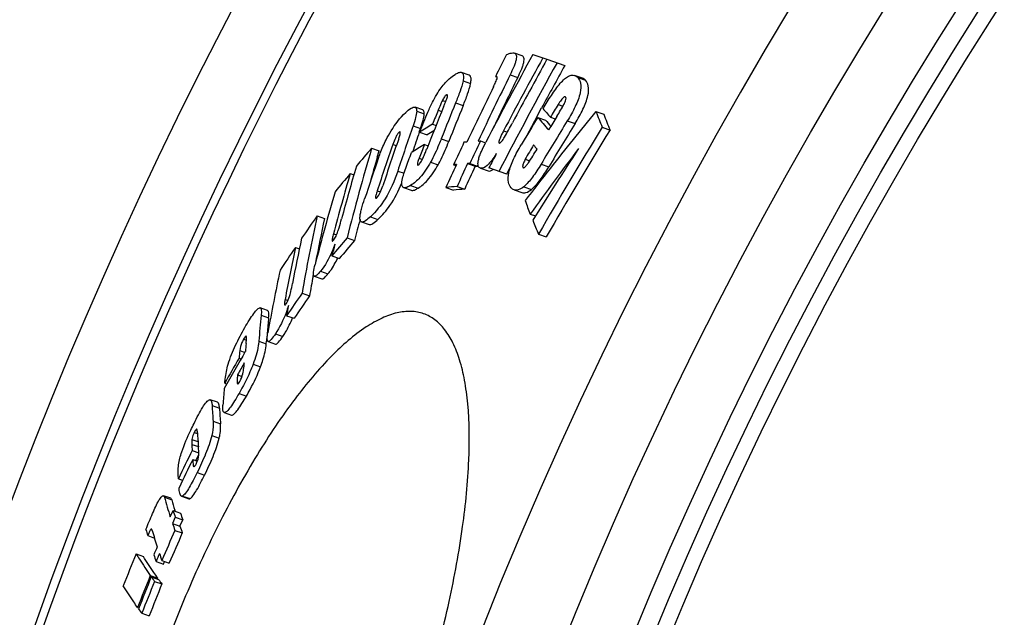
# Model space of a CAD drawing. Extents: x -1913 to 37449, y -8848 to 6615.
# Drawn here: x 21525 to 21653, y 2280 to 2357 of the extents above; entities that cross this region are included whole.
import ezdxf

# ---------------------------------------------------------------- set-up
doc = ezdxf.new("R2010")
doc.units = 0
doc.header["$LTSCALE"] = 5
doc.header["$MEASUREMENT"] = 0
doc.layers.get('0').update_dxf_attribs({"linetype": 'CONTINUOUS'})
doc.layers.add('BEZUGSACHSEN', color=7, linetype='CONTINUOUS')
doc.layers.add('RUNDUNGEN', color=7, linetype='CONTINUOUS')

msp = doc.modelspace()

# ---------------------------------------------------------------- linework, layer by layer
at = {"color": 7, "linetype": 'Continuous'}
for p, q in [((21590.475, 2352.736), (21589.481, 2353.086)), ((21591.883, 2352.925), (21593.694, 2352.288)), ((21593.694, 2352.287), (21596.01, 2351.473)), ((21583.583, 2350.228), (21582.597, 2350.574)), ((21587.019, 2350.051), (21587.033, 2350.079)), ((21587.019, 2350.051), (21587.218, 2349.981)), ((21598.3, 2349.844), (21597.293, 2350.198)), ((21577.546, 2345.722), (21576.567, 2346.066)), ((21592.377, 2344.807), (21593.002, 2345.971)), ((21592.5, 2344.741), (21593.502, 2344.389)), ((21594.142, 2344.77), (21594.785, 2344.544)), ((21600.06, 2345.509), (21601.073, 2345.153)), ((21577.106, 2342.812), (21577.281, 2343.315)), ((21577.144, 2342.799), (21577.309, 2343.201)), ((21578.831, 2343.856), (21579.294, 2343.693)), ((21600.88, 2343.458), (21601.896, 2343.101)), ((21577.144, 2342.799), (21578.126, 2342.454)), ((21570.914, 2340.75), (21571.888, 2340.408)), ((21577.78, 2341.216), (21578.245, 2341.052)), ((21584.752, 2341.655), (21585.059, 2341.679)), ((21585.059, 2341.679), (21585.718, 2341.448)), ((21571.646, 2339.575), (21571.888, 2340.408)), ((21581.55, 2338.581), (21581.863, 2338.471)), ((21583.691, 2338.759), (21583.384, 2338.735)), ((21583.384, 2338.735), (21584.376, 2338.386)), ((21583.691, 2338.759), (21584.684, 2338.41)), ((21584.376, 2338.386), (21584.684, 2338.41)), ((21584.684, 2338.41), (21584.746, 2338.543)), ((21585.047, 2338.146), (21586.041, 2337.797)), ((21588.463, 2337.373), (21586.158, 2338.185)), ((21588.463, 2337.373), (21588.966, 2338.345)), ((21568.134, 2337.457), (21568.604, 2337.292)), ((21575.072, 2335.612), (21576.053, 2335.267)), ((21580.561, 2335.643), (21581.55, 2335.295)), ((21582.014, 2335.763), (21583.006, 2335.415)), ((21589.417, 2335.322), (21590.419, 2334.97)), ((21563.819, 2331.94), (21564.787, 2331.6)), ((21591.534, 2332.171), (21592.208, 2331.935)), ((21569.597, 2331.161), (21570.572, 2330.818)), ((21567.721, 2329.089), (21568.696, 2328.746)), ((21592.591, 2329.568), (21593.601, 2329.214)), ((21561.01, 2327.855), (21561.525, 2327.673)), ((21565.742, 2326.742), (21566.715, 2326.4)), ((21563.3, 2324.13), (21563.347, 2324.388)), ((21563.463, 2324.1), (21564.433, 2323.759)), ((21561.868, 2321.892), (21562.837, 2321.551)), ((21557.388, 2319.648), (21556.425, 2319.987)), ((21559.867, 2318.98), (21560.836, 2318.64)), ((21557.218, 2315.329), (21557.244, 2315.652)), ((21557.452, 2315.635), (21558.418, 2315.295)), ((21553.677, 2313.47), (21553.946, 2313.376)), ((21553.483, 2311.304), (21554.072, 2311.097)), ((21551.825, 2310.197), (21552.09, 2310.104)), ((21550.893, 2307.732), (21549.933, 2308.069)), ((21551.746, 2306.415), (21552.709, 2306.077)), ((21547.583, 2301.472), (21548.448, 2301.168)), ((21548.069, 2300.165), (21548.443, 2300.93)), ((21548.408, 2301.756), (21548.396, 2301.923)), ((21548.439, 2301.352), (21548.408, 2301.756)), ((21547.664, 2300.308), (21548.264, 2300.097)), ((21545.802, 2297.801), (21546.351, 2297.608)), ((21544.812, 2295.255), (21543.855, 2295.592)), ((21546.207, 2295.54), (21547.168, 2295.202)), ((21544.749, 2292.853), (21545.107, 2293.665)), ((21545.107, 2293.665), (21546.067, 2293.328)), ((21545.375, 2293.571), (21545.326, 2293.732)), ((21545.396, 2292.794), (21545.038, 2291.982)), ((21545.038, 2291.982), (21545.998, 2291.644)), ((21545.396, 2292.794), (21546.357, 2292.456)), ((21545.998, 2291.644), (21546.357, 2292.456)), ((21542.207, 2291.219), (21542.196, 2291.204)), ((21545.346, 2291.092), (21546.308, 2290.754)), ((21541.817, 2290.405), (21542.686, 2290.099)), ((21540.294, 2288.051), (21541.25, 2287.715)), ((21542.891, 2287.045), (21543.851, 2286.708)), ((21543.646, 2287.19), (21544.607, 2286.852)), ((21543.851, 2286.708), (21544.004, 2287.064)), ((21542.147, 2285.234), (21543.107, 2284.897)), ((21542.271, 2285.06), (21543.231, 2284.722)), ((21542.698, 2284.465), (21543.659, 2284.128)), ((21543.061, 2284.782), (21543.107, 2284.897)), ((21540.492, 2281.083), (21540.657, 2281.025)), ((21541.044, 2280.314), (21542.005, 2279.976))]:
    msp.add_line(p, q, dxfattribs=at)
at = {"color": 9, "linetype": 'Continuous'}
for p, q in [((21582.791, 2349.485), (21583.777, 2349.138)), ((21588.909, 2350.269), (21589.904, 2349.92)), ((21597.698, 2349.91), (21598.705, 2349.556)), ((21580.118, 2346.953), (21580.543, 2346.804)), ((21580.641, 2347.663), (21580.78, 2347.615)), ((21576.766, 2345.537), (21577.746, 2345.193)), ((21579.56, 2345.663), (21580.021, 2345.501)), ((21581.821, 2346.609), (21582.807, 2346.263)), ((21595.144, 2346.404), (21595.768, 2346.185)), ((21596.341, 2344.291), (21597.349, 2343.937)), ((21576.301, 2343.66), (21577.281, 2343.315)), ((21588.048, 2342.983), (21588.557, 2342.804)), ((21574.441, 2342.764), (21574.634, 2342.697)), ((21579.967, 2341.97), (21580.952, 2341.623)), ((21573.673, 2341.236), (21574.126, 2341.077)), ((21577.076, 2339.424), (21577.495, 2339.277)), ((21590.881, 2339.296), (21591.464, 2339.091)), ((21578.568, 2338.914), (21579.553, 2338.568)), ((21590.578, 2338.236), (21590.625, 2338.22)), ((21592.931, 2338.669), (21593.937, 2338.316)), ((21574.299, 2337.762), (21575.122, 2337.473)), ((21575.985, 2335.901), (21576.967, 2335.556)), ((21590.671, 2335.734), (21591.675, 2335.382)), ((21571.631, 2335.196), (21572.056, 2335.047)), ((21570.755, 2331.825), (21571.732, 2331.481)), ((21565.948, 2329.611), (21566.353, 2329.468)), ((21564.258, 2324.742), (21565.23, 2324.4)), ((21559.661, 2321.095), (21560.047, 2320.959)), ((21556.561, 2319.036), (21557.525, 2318.697)), ((21558.4, 2316.615), (21559.367, 2316.275)), ((21554.273, 2315.926), (21554.635, 2315.799)), ((21556.253, 2315.669), (21557.218, 2315.329)), ((21553.773, 2314.449), (21554.43, 2314.218)), ((21555.511, 2312.687), (21556.476, 2312.348)), ((21553.437, 2310.281), (21553.628, 2310.214)), ((21553.678, 2308.88), (21554.642, 2308.541)), ((21550.177, 2307.304), (21551.138, 2306.967)), ((21550.315, 2305.259), (21551.276, 2304.921)), ((21547.867, 2303.808), (21548.283, 2303.662)), ((21550.137, 2303.415), (21551.099, 2303.077)), ((21547.536, 2302.267), (21548.393, 2301.966)), ((21547.552, 2302.916), (21548.346, 2302.637)), ((21547.726, 2299.517), (21547.929, 2299.445)), ((21548.247, 2298.62), (21549.208, 2298.282)), ((21543.98, 2295.404), (21544.937, 2295.067)), ((21546.354, 2295.555), (21547.314, 2295.217)), ((21542.207, 2291.219), (21542.367, 2291.163))]:
    msp.add_line(p, q, dxfattribs=at)
for radius in [510.829, 508.837, 441]:
    msp.add_circle((22080.196, 2083.277), radius, dxfattribs=at)
at = {"color": 7, "linetype": 'Continuous'}
for centre, radius, start, end in [((22080.196, 2083.277), 660.5, 6.956849, 173.043151), ((22080.196, 2083.277), 595, 101.926299, 172.272858), ((22080.196, 2083.277), 585.5, 142.967249, 172.146581), ((22080.201, 2083.237), 557.841, 151.08906, 152.4182), ((22079.313, 2108.989), 548.146, 153.58822, 153.90706), ((22080.196, 2083.239), 556.486, 151.06569, 152.17598), ((22080.193, 2083.24), 555.939, 151.05623, 152.02443), ((22080.21, 2083.231), 554.585, 151.03234, 152.68448), ((22080.188, 2083.242), 553.513, 151.01395, 151.66298), ((22080.025, 2107.952), 547.643, 153.73824, 154.73892), ((22080.042, 2107.939), 546.617, 153.72444, 154.49183), ((22079.828, 2107.507), 548.92, 153.93584, 154.76422), ((22042.412, 2158.372), 498.822, 157.89332, 158.57255), ((22042.172, 2157.887), 499.269, 157.90759, 158.1312), ((22043.049, 2159.578), 497.707, 157.92703, 158.50224), ((22043.17, 2159.517), 496.797, 157.92013, 158.4964), ((21700.301, 2437.677), 141.073, 220.59959, 221.19142), ((22059.411, 2060.629), 545.171, 148.38603, 148.58755), ((22059.51, 2061.236), 546.327, 148.73961, 149.17737), ((22080.184, 2083.244), 553.508, 151.79971, 152.06881), ((21700.211, 2437.04), 141.848, 220.59376, 221.4642), ((22059.154, 2059.793), 543.263, 148.42038, 149.11377), ((21700.048, 2435.813), 140.393, 220.63191, 221.06666), ((22059.323, 2060.367), 544.566, 148.50425, 148.72021), ((21960.824, 2049.262), 466.811, 140.6082, 141.76699), ((21738.993, 2399.856), 149.184, 201.364, 202.21242), ((21739.987, 2399.618), 149.209, 201.40909, 202.25795), ((21988.037, 2200.598), 435.881, 160.83967, 161.65833), ((21664.734, 2205.027), 163.257, 121.74813, 122.44669), ((21665.139, 2205.359), 162.377, 122.02791, 122.40297), ((22060.907, 2059.5), 540.607, 148.31446, 150.02885), ((22060.935, 2059.5), 539.58, 148.29161, 150.00939), ((22059.186, 2059.791), 542.247, 148.39808, 149.09282), ((21987.074, 2198.906), 436.737, 160.87932, 161.72823), ((21988.254, 2200.501), 435.081, 160.90771, 161.26562), ((21913.589, 2240.653), 356.994, 163.71668, 165.65723), ((21800.722, 2143.859), 302.618, 139.4112, 139.99309), ((21986.686, 2198.223), 437.073, 160.90073, 161.73654), ((21663.695, 2202.57), 163.107, 121.78557, 122.4844), ((22042.136, 2157.902), 499.23, 158.45735, 158.67826), ((22079.749, 2107.401), 549.224, 154.77084, 155.10725), ((21597.253, 2180.366), 161.773, 94.94919, 95.0845), ((22080.03, 2108.062), 547.333, 154.7336, 155.0712), ((21989.676, 2045.933), 490.357, 143.05054, 144.2863), ((22041.312, 2051.255), 529.601, 146.8715, 148.06774), ((21701.972, 2437.369), 146.155, 221.17056, 221.44409), ((21985.701, 2196.491), 437.902, 160.93528, 161.67696), ((21913.628, 2240.596), 356.018, 163.85811, 164.41109), ((22080.185, 2083.245), 555.929, 152.48971, 152.70427), ((21912.019, 2238.474), 357.35, 163.76081, 164.89818), ((22079.788, 2107.526), 548.876, 155.10085, 155.44239), ((21595.926, 2177.73), 161.493, 94.97193, 95.10736), ((22079.979, 2107.974), 547.591, 155.07637, 155.41872), ((22079.995, 2107.961), 546.565, 155.06512, 155.40812), ((21959.587, 2050.239), 465.235, 141.7673, 142.42692), ((21911.55, 2237.548), 357.654, 163.77881, 165.08372), ((21798.741, 2145.515), 300.036, 140.22815, 140.82158), ((21595.066, 2169.596), 166.679, 94.49097, 94.99225), ((21595.986, 2168.887), 167.034, 94.45708, 94.95796), ((21910.328, 2235.225), 358.357, 163.82403, 165.3878), ((21728.052, 2386.147), 146.801, 200.83747, 201.57236), ((21879.337, 2111.97), 384.628, 145.11701, 145.64354), ((21824.122, 2276.182), 266.207, 167.90982, 170.11301), ((21824.088, 2276.092), 265.176, 167.9174, 169.17458), ((21914.44, 2240.376), 356.859, 165.20985, 165.6625), ((21733.652, 2388.38), 152.83, 201.90284, 202.63235), ((21821.991, 2273.514), 266.037, 167.95497, 169.2476), ((21797.48, 2133.334), 301.843, 139.56897, 140.15174), ((21878.11, 2112.806), 383.143, 145.85594, 146.39142), ((21821.488, 2272.365), 266.323, 167.97398, 169.45694), ((21912.805, 2238.263), 358.163, 165.44541, 165.69799), ((21798.063, 2133.111), 301.468, 139.53795, 140.12157), ((21820.124, 2269.485), 266.922, 168.02186, 169.79898), ((21825.702, 2275.786), 266.819, 169.56109, 170.12383), ((21876.972, 2103.242), 383.534, 145.2433, 145.77101), ((21877.378, 2103.099), 382.958, 145.21963, 145.7482), ((21823.766, 2273.181), 267.843, 169.86816, 170.15454), ((21734.086, 2301.097), 178.429, 174.22974, 175.31567), ((21734.407, 2300.878), 177.778, 174.24725, 174.87295), ((21735.266, 2300.8), 178.64, 174.87275, 175.23095), ((21731.961, 2297.94), 178.218, 174.38194, 174.72085), ((21951.615, 2085.595), 458.285, 150.0576, 150.75039), ((21730.846, 2296.484), 177.981, 174.20667, 174.52329), ((21951.66, 2086.207), 458.3, 150.27202, 150.74225), ((21951.502, 2084.257), 458.225, 150.07516, 150.29773), ((21730.508, 2293.209), 179.489, 174.78607, 175.47302), ((21655.057, 2313.326), 105.052, 183.28605, 184.40383), ((21655.919, 2313.036), 104.957, 183.31533, 184.43438), ((21652.944, 2309.608), 104.83, 183.19122, 184.20395), ((21651.687, 2308.103), 104.315, 183.20702, 183.64456), ((22013.412, 2073.221), 518.743, 153.89572, 154.3464), ((22013.176, 2072.34), 518.335, 153.90842, 154.35944), ((21653.86, 2308.253), 106.493, 184.27887, 184.70583), ((21604.759, 2312.339), 63.095, 195.56986, 197.98906), ((21604.913, 2311.818), 62.271, 195.60521, 196.88453), ((21609.098, 2314.407), 67.269, 197.95924, 198.74117), ((21610.048, 2314.116), 67.273, 197.99969, 198.782), ((21610.668, 2314.257), 69.308, 198.74728, 199.52604), ((21597.75, 2307.15), 58.386, 195.8587, 196.66676), ((21604.373, 2308.878), 64.482, 196.02985, 198.00029), ((22049.772, 2068.927), 551.183, 156.22975, 156.6722), ((22049.822, 2068.916), 550.217, 156.22269, 156.66591), ((21611.621, 2313.969), 69.316, 198.78812, 199.56723), ((22068.697, 2074.744), 569.833, 158.01689, 158.46626), ((22050.084, 2070.116), 552.246, 156.65515, 156.77204), ((22049.916, 2069.532), 551.712, 156.66364, 156.78064), ((21609.057, 2310.424), 69.415, 198.77728, 199.55516), ((21606.723, 2308.757), 67.423, 198.00481, 198.78543), ((22068.186, 2073.121), 567.194, 158.03941, 158.49086), ((22068.155, 2073.023), 567.022, 158.04074, 158.49233), ((22068.052, 2072.691), 566.432, 158.04521, 158.49727), ((22068.069, 2072.689), 565.431, 158.04103, 158.49389), ((21590.61, 2319.41), 59.301, 215.39854, 216.10607), ((21591.613, 2319.155), 59.384, 215.43833, 216.14558), ((21589.013, 2315.322), 59.385, 215.41533, 216.12216)]:
    msp.add_arc(centre, radius, start, end, dxfattribs=at)
at = {"color": 9, "linetype": 'Continuous'}
for radius, start, end in [(654.967, 7.015869, 172.984131), (586.537, 101.954132, 172.160687)]:
    msp.add_arc((22080.196, 2083.277), radius, start, end, dxfattribs=at)
at = {"color": 7, "linetype": 'Continuous'}
for points, knots in [([(21588.382, 2352.815), (21588.455, 2352.881), (21588.726, 2353.039), (21589.037, 2353.092), (21589.246, 2353.109)], [0, 0, 0, 0, 0.3194022, 1, 1, 1, 1]), ([(21589.481, 2353.086), (21589.531, 2353.068), (21589.634, 2353.004), (21589.724, 2352.815), (21589.738, 2352.542), (21589.681, 2352.185), (21589.555, 2351.757), (21589.307, 2351.102), (21589.075, 2350.605), (21588.909, 2350.269)], [0, 0, 0, 0, 0.0517218, 0.1123864, 0.1973913, 0.3155921, 0.4642657, 0.6335068, 1, 1, 1, 1]), ([(21589.904, 2349.92), (21590.069, 2350.256), (21590.301, 2350.753), (21590.55, 2351.407), (21590.676, 2351.836), (21590.733, 2352.192), (21590.719, 2352.465), (21590.628, 2352.655), (21590.525, 2352.719), (21590.475, 2352.736)], [0, 0, 0, 0, 0.3664478, 0.535667, 0.6843164, 0.8025028, 0.887512, 0.9482132, 1, 1, 1, 1]), ([(21579.826, 2348.41), (21579.995, 2348.651), (21580.545, 2349.37), (21581.225, 2349.998), (21581.747, 2350.318)], [0, 0, 0, 0, 0.3241129, 1, 1, 1, 1]), ([(21581.747, 2350.318), (21581.896, 2350.41), (21582.155, 2350.554), (21582.478, 2350.616), (21582.597, 2350.574)], [0, 0, 0, 0, 0.58066, 1, 1, 1, 1]), ([(21582.791, 2349.485), (21582.705, 2349.025), (21582.389, 2348.058), (21582.026, 2347.114), (21581.821, 2346.609)], [0, 0, 0, 0, 0.4620439, 1, 1, 1, 1]), ([(21582.597, 2350.574), (21582.655, 2350.553), (21582.814, 2350.426), (21582.873, 2350.008), (21582.828, 2349.685), (21582.791, 2349.485)], [0, 0, 0, 0, 0.1563476, 0.4819547, 1, 1, 1, 1]), ([(21583.777, 2349.138), (21583.804, 2349.28), (21583.838, 2349.509), (21583.835, 2349.808), (21583.792, 2350.053), (21583.673, 2350.196), (21583.583, 2350.228)], [0, 0, 0, 0, 0.3676749, 0.5864366, 0.7568154, 1, 1, 1, 1]), ([(21586.732, 2348.69), (21586.832, 2348.896), (21586.982, 2349.202), (21587.152, 2349.602), (21587.235, 2349.796), (21587.247, 2349.892)], [0, 0, 0, 0, 0.5243948, 0.7788711, 1, 1, 1, 1]), ([(21587.247, 2349.892), (21587.252, 2349.926), (21587.224, 2349.993), (21587.166, 2350.017), (21587.141, 2350.026)], [0, 0, 0, 0, 0.5612356, 1, 1, 1, 1]), ([(21595.424, 2349.168), (21595.601, 2349.371), (21595.933, 2349.717), (21596.443, 2350.094), (21596.902, 2350.264), (21597.181, 2350.237), (21597.293, 2350.198)], [0, 0, 0, 0, 0.3604003, 0.6390876, 0.8417663, 1, 1, 1, 1]), ([(21597.698, 2349.91), (21597.873, 2349.711), (21598.171, 2349.057), (21598.032, 2347.704), (21597.374, 2346.065), (21596.711, 2344.893), (21596.341, 2344.291)], [0, 0, 0, 0, 0.1310592, 0.3367933, 0.6510629, 1, 1, 1, 1]), ([(21597.349, 2343.937), (21597.719, 2344.539), (21598.382, 2345.711), (21599.041, 2347.349), (21599.18, 2348.703), (21598.881, 2349.356), (21598.705, 2349.556)], [0, 0, 0, 0, 0.3488973, 0.6631392, 0.8688644, 1, 1, 1, 1]), ([(21578.374, 2345.751), (21578.479, 2345.983), (21578.908, 2346.897), (21579.393, 2347.791), (21579.826, 2348.41)], [0, 0, 0, 0, 0.251735, 1, 1, 1, 1]), ([(21582.807, 2346.263), (21583.012, 2346.768), (21583.375, 2347.711), (21583.691, 2348.678), (21583.777, 2349.138)], [0, 0, 0, 0, 0.5379561, 1, 1, 1, 1]), ([(21593.188, 2345.871), (21593.544, 2346.454), (21594.083, 2347.317), (21594.831, 2348.414), (21595.218, 2348.932), (21595.424, 2349.168)], [0, 0, 0, 0, 0.5143222, 0.7647092, 1, 1, 1, 1]), ([(21580.118, 2346.953), (21580.064, 2346.846), (21579.87, 2346.419), (21579.691, 2345.986), (21579.56, 2345.663)], [0, 0, 0, 0, 0.2568362, 1, 1, 1, 1]), ([(21580.641, 2347.663), (21580.54, 2347.601), (21580.342, 2347.368), (21580.198, 2347.112), (21580.118, 2346.953)], [0, 0, 0, 0, 0.4002452, 1, 1, 1, 1]), ([(21580.261, 2346.094), (21580.344, 2346.297), (21580.501, 2346.693), (21580.656, 2347.091), (21580.716, 2347.289)], [0, 0, 0, 0, 0.513157, 1, 1, 1, 1]), ([(21580.742, 2347.692), (21580.736, 2347.695), (21580.699, 2347.698), (21580.665, 2347.679), (21580.641, 2347.663)], [0, 0, 0, 0, 0.1943837, 1, 1, 1, 1]), ([(21580.716, 2347.289), (21580.743, 2347.378), (21580.78, 2347.486), (21580.785, 2347.677), (21580.742, 2347.692)], [0, 0, 0, 0, 0.6707748, 1, 1, 1, 1]), ([(21595.935, 2347.397), (21595.864, 2347.358), (21595.724, 2347.227), (21595.456, 2346.898), (21595.269, 2346.607), (21595.144, 2346.404)], [0, 0, 0, 0, 0.1913827, 0.4405666, 1, 1, 1, 1]), ([(21595.921, 2346.47), (21595.989, 2346.606), (21596.099, 2346.848), (21596.176, 2347.113), (21596.174, 2347.23)], [0, 0, 0, 0, 0.5646817, 1, 1, 1, 1]), ([(21596.074, 2347.421), (21596.065, 2347.425), (21596.017, 2347.434), (21595.969, 2347.415), (21595.935, 2347.397)], [0, 0, 0, 0, 0.2075031, 1, 1, 1, 1]), ([(21596.174, 2347.23), (21596.174, 2347.247), (21596.17, 2347.301), (21596.15, 2347.357), (21596.125, 2347.386)], [0, 0, 0, 0, 0.3080633, 1, 1, 1, 1]), ([(21575.338, 2345.363), (21575.556, 2345.564), (21575.869, 2345.832), (21576.292, 2346.064), (21576.493, 2346.093), (21576.567, 2346.066)], [0, 0, 0, 0, 0.61282, 0.8379867, 1, 1, 1, 1]), ([(21576.766, 2345.537), (21576.758, 2345.258), (21576.618, 2344.62), (21576.422, 2344.006), (21576.301, 2343.66)], [0, 0, 0, 0, 0.4320159, 1, 1, 1, 1]), ([(21576.567, 2346.066), (21576.601, 2346.054), (21576.691, 2345.994), (21576.765, 2345.797), (21576.769, 2345.634), (21576.766, 2345.537)], [0, 0, 0, 0, 0.1813528, 0.5158256, 1, 1, 1, 1]), ([(21577.309, 2343.201), (21577.482, 2343.625), (21577.834, 2344.476), (21578.183, 2345.329), (21578.374, 2345.751)], [0, 0, 0, 0, 0.4975825, 1, 1, 1, 1]), ([(21577.746, 2345.193), (21577.748, 2345.261), (21577.744, 2345.405), (21577.703, 2345.606), (21577.598, 2345.704), (21577.546, 2345.722)], [0, 0, 0, 0, 0.3420107, 0.7220195, 1, 1, 1, 1]), ([(21594.984, 2344.868), (21595.145, 2345.131), (21595.464, 2345.66), (21595.781, 2346.193), (21595.921, 2346.47)], [0, 0, 0, 0, 0.4980128, 1, 1, 1, 1]), ([(21572.797, 2341.815), (21572.999, 2342.213), (21573.703, 2343.489), (21574.593, 2344.677), (21575.338, 2345.363)], [0, 0, 0, 0, 0.3058981, 1, 1, 1, 1]), ([(21577.281, 2343.315), (21577.402, 2343.662), (21577.597, 2344.276), (21577.737, 2344.914), (21577.746, 2345.193)], [0, 0, 0, 0, 0.5679808, 1, 1, 1, 1]), ([(21588.048, 2342.983), (21587.967, 2342.83), (21587.811, 2342.529), (21587.595, 2342.054), (21587.461, 2341.745), (21587.405, 2341.414), (21587.478, 2341.388)], [0, 0, 0, 0, 0.3009989, 0.5976063, 0.866018, 1, 1, 1, 1]), ([(21588.19, 2342.166), (21588.375, 2342.467), (21588.715, 2343.09), (21589.051, 2343.714), (21589.217, 2344.028)], [0, 0, 0, 0, 0.4984921, 1, 1, 1, 1]), ([(21571.818, 2339.526), (21571.881, 2339.709), (21572.167, 2340.489), (21572.509, 2341.248), (21572.797, 2341.815)], [0, 0, 0, 0, 0.2338029, 1, 1, 1, 1]), ([(21574.441, 2342.764), (21574.351, 2342.682), (21574.188, 2342.449), (21573.929, 2341.938), (21573.769, 2341.514), (21573.673, 2341.236)], [0, 0, 0, 0, 0.212349, 0.4879524, 1, 1, 1, 1]), ([(21574.431, 2341.963), (21574.465, 2342.06), (21574.528, 2342.244), (21574.601, 2342.513), (21574.643, 2342.69), (21574.635, 2342.837), (21574.6, 2342.849)], [0, 0, 0, 0, 0.3354927, 0.6392, 0.8783047, 1, 1, 1, 1]), ([(21574.6, 2342.849), (21574.578, 2342.857), (21574.513, 2342.829), (21574.469, 2342.79), (21574.441, 2342.764)], [0, 0, 0, 0, 0.3764713, 1, 1, 1, 1]), ([(21579.967, 2341.97), (21579.867, 2341.717), (21579.447, 2340.679), (21578.983, 2339.655), (21578.568, 2338.914)], [0, 0, 0, 0, 0.2422113, 1, 1, 1, 1]), ([(21587.478, 2341.388), (21587.522, 2341.373), (21587.662, 2341.441), (21587.891, 2341.705), (21588.07, 2341.972), (21588.19, 2342.166)], [0, 0, 0, 0, 0.1300709, 0.3678116, 1, 1, 1, 1]), ([(21577.013, 2338.574), (21577.067, 2338.607), (21577.175, 2338.725), (21577.374, 2339.029), (21577.601, 2339.484), (21577.846, 2340.044), (21577.996, 2340.418), (21578.069, 2340.603)], [0, 0, 0, 0, 0.0826208, 0.2036356, 0.4748794, 0.7415431, 1, 1, 1, 1]), ([(21579.553, 2338.568), (21579.693, 2338.818), (21580.21, 2339.813), (21580.646, 2340.847), (21580.952, 2341.623)], [0, 0, 0, 0, 0.2557111, 1, 1, 1, 1]), ([(21585.047, 2338.146), (21584.986, 2338.168), (21584.861, 2338.242), (21584.742, 2338.466), (21584.719, 2338.799), (21584.791, 2339.236), (21584.951, 2339.76), (21585.263, 2340.543), (21585.553, 2341.132), (21585.758, 2341.526)], [0, 0, 0, 0, 0.0521929, 0.1126461, 0.1975337, 0.3177865, 0.4697433, 0.6403593, 1, 1, 1, 1]), ([(21589.035, 2335.593), (21588.863, 2335.789), (21588.577, 2336.444), (21588.725, 2337.78), (21589.355, 2339.405), (21589.992, 2340.569), (21590.347, 2341.165)], [0, 0, 0, 0, 0.1308014, 0.3386421, 0.6530393, 1, 1, 1, 1]), ([(21591.953, 2341.155), (21591.77, 2340.849), (21591.406, 2340.233), (21591.045, 2339.615), (21590.881, 2339.296)], [0, 0, 0, 0, 0.4982558, 1, 1, 1, 1]), ([(21591.288, 2338.831), (21591.491, 2339.116), (21591.862, 2339.719), (21592.23, 2340.324), (21592.414, 2340.631)], [0, 0, 0, 0, 0.4948093, 1, 1, 1, 1]), ([(21574.856, 2336.384), (21574.893, 2336.664), (21575.049, 2337.259), (21575.457, 2338.52), (21575.831, 2339.495), (21576.095, 2340.158)], [0, 0, 0, 0, 0.2128794, 0.4619857, 1, 1, 1, 1]), ([(21577.076, 2339.424), (21577.004, 2339.238), (21576.916, 2338.97), (21576.845, 2338.691), (21576.871, 2338.557), (21576.905, 2338.545)], [0, 0, 0, 0, 0.6506125, 0.8829113, 1, 1, 1, 1]), ([(21587.116, 2340.033), (21586.926, 2339.732), (21586.55, 2339.183), (21585.977, 2338.472), (21585.343, 2338.042), (21585.047, 2338.146)], [0, 0, 0, 0, 0.3679539, 0.6751707, 1, 1, 1, 1]), ([(21590.881, 2339.296), (21590.799, 2339.137), (21590.661, 2338.843), (21590.543, 2338.527), (21590.539, 2338.38)], [0, 0, 0, 0, 0.5481647, 1, 1, 1, 1]), ([(21578.568, 2338.914), (21578.171, 2338.206), (21577.434, 2337.082), (21576.428, 2336.175), (21575.985, 2335.901)], [0, 0, 0, 0, 0.6087399, 1, 1, 1, 1]), ([(21576.905, 2338.545), (21576.912, 2338.542), (21576.95, 2338.538), (21576.987, 2338.558), (21577.013, 2338.574)], [0, 0, 0, 0, 0.1968394, 1, 1, 1, 1]), ([(21576.967, 2335.556), (21577.412, 2335.83), (21578.418, 2336.736), (21579.156, 2337.86), (21579.553, 2338.568)], [0, 0, 0, 0, 0.391325, 1, 1, 1, 1]), ([(21586.041, 2337.797), (21586.136, 2337.764), (21586.396, 2337.766), (21586.612, 2337.897), (21586.728, 2337.983)], [0, 0, 0, 0, 0.4087148, 1, 1, 1, 1]), ([(21590.539, 2338.38), (21590.539, 2338.364), (21590.54, 2338.314), (21590.555, 2338.262), (21590.578, 2338.236)], [0, 0, 0, 0, 0.3156775, 1, 1, 1, 1]), ([(21590.62, 2338.207), (21590.629, 2338.204), (21590.678, 2338.195), (21590.727, 2338.218), (21590.76, 2338.238)], [0, 0, 0, 0, 0.202953, 1, 1, 1, 1]), ([(21592.931, 2338.669), (21592.582, 2338.085), (21591.911, 2337.045), (21591.103, 2336.086), (21590.671, 2335.734)], [0, 0, 0, 0, 0.5499175, 1, 1, 1, 1]), ([(21590.76, 2338.238), (21590.86, 2338.299), (21591.043, 2338.5), (21591.202, 2338.71), (21591.288, 2338.831)], [0, 0, 0, 0, 0.4406083, 1, 1, 1, 1]), ([(21591.675, 2335.382), (21592.108, 2335.733), (21592.916, 2336.692), (21593.587, 2337.731), (21593.937, 2338.316)], [0, 0, 0, 0, 0.4501058, 1, 1, 1, 1]), ([(21574.299, 2337.762), (21573.884, 2336.508), (21572.957, 2334.351), (21571.491, 2332.507), (21570.755, 2331.825)], [0, 0, 0, 0, 0.5684344, 1, 1, 1, 1]), ([(21571.579, 2334.305), (21571.78, 2334.49), (21572.062, 2335.013), (21572.263, 2335.547), (21572.357, 2335.833)], [0, 0, 0, 0, 0.4752963, 1, 1, 1, 1]), ([(21571.732, 2331.481), (21572.315, 2332.021), (21573.557, 2333.482), (21574.427, 2335.192), (21574.84, 2336.219)], [0, 0, 0, 0, 0.4177677, 1, 1, 1, 1]), ([(21575.072, 2335.612), (21575.027, 2335.628), (21574.935, 2335.689), (21574.854, 2335.859), (21574.828, 2336.099), (21574.842, 2336.281), (21574.856, 2336.384)], [0, 0, 0, 0, 0.1669742, 0.3659148, 0.6370009, 1, 1, 1, 1]), ([(21575.985, 2335.901), (21575.824, 2335.802), (21575.548, 2335.646), (21575.201, 2335.567), (21575.072, 2335.612)], [0, 0, 0, 0, 0.5800022, 1, 1, 1, 1]), ([(21576.053, 2335.267), (21576.182, 2335.222), (21576.53, 2335.301), (21576.807, 2335.457), (21576.967, 2335.556)], [0, 0, 0, 0, 0.4201319, 1, 1, 1, 1]), ([(21590.671, 2335.734), (21590.459, 2335.562), (21590.078, 2335.292), (21589.589, 2335.262), (21589.417, 2335.322)], [0, 0, 0, 0, 0.6002203, 1, 1, 1, 1]), ([(21590.419, 2334.97), (21590.591, 2334.909), (21591.08, 2334.94), (21591.463, 2335.209), (21591.675, 2335.382)], [0, 0, 0, 0, 0.3999617, 1, 1, 1, 1]), ([(21569.397, 2331.739), (21569.404, 2331.906), (21569.463, 2332.274), (21569.657, 2333.083), (21569.856, 2333.718), (21570.001, 2334.156)], [0, 0, 0, 0, 0.2013578, 0.4452248, 1, 1, 1, 1]), ([(21571.631, 2335.196), (21571.597, 2335.094), (21571.535, 2334.9), (21571.458, 2334.612), (21571.418, 2334.422), (21571.416, 2334.255), (21571.456, 2334.241)], [0, 0, 0, 0, 0.3271798, 0.6271371, 0.8713754, 1, 1, 1, 1]), ([(21571.456, 2334.241), (21571.463, 2334.239), (21571.513, 2334.24), (21571.55, 2334.278), (21571.579, 2334.305)], [0, 0, 0, 0, 0.1667995, 1, 1, 1, 1]), ([(21566.54, 2329.959), (21566.589, 2330.099), (21566.755, 2330.635), (21566.903, 2331.177), (21567.011, 2331.576)], [0, 0, 0, 0, 0.264619, 1, 1, 1, 1]), ([(21569.597, 2331.161), (21569.561, 2331.174), (21569.466, 2331.241), (21569.394, 2331.456), (21569.392, 2331.633), (21569.397, 2331.739)], [0, 0, 0, 0, 0.1756111, 0.5091122, 1, 1, 1, 1]), ([(21570.755, 2331.825), (21570.55, 2331.634), (21570.256, 2331.381), (21569.856, 2331.162), (21569.667, 2331.137), (21569.597, 2331.161)], [0, 0, 0, 0, 0.6127793, 0.837228, 1, 1, 1, 1]), ([(21570.572, 2330.818), (21570.643, 2330.794), (21570.832, 2330.819), (21571.233, 2331.037), (21571.527, 2331.291), (21571.732, 2331.481)], [0, 0, 0, 0, 0.1628837, 0.3873598, 1, 1, 1, 1]), ([(21565.948, 2329.611), (21565.921, 2329.511), (21565.873, 2329.322), (21565.812, 2329.042), (21565.787, 2328.855), (21565.781, 2328.688), (21565.822, 2328.674)], [0, 0, 0, 0, 0.3226066, 0.6182778, 0.8632758, 1, 1, 1, 1]), ([(21565.962, 2328.774), (21566.099, 2328.938), (21566.308, 2329.334), (21566.466, 2329.744), (21566.54, 2329.959)], [0, 0, 0, 0, 0.4851528, 1, 1, 1, 1]), ([(21566.136, 2328.271), (21566.018, 2327.938), (21565.537, 2326.694), (21564.883, 2325.501), (21564.258, 2324.742)], [0, 0, 0, 0, 0.2639321, 1, 1, 1, 1]), ([(21565.822, 2328.674), (21565.841, 2328.667), (21565.902, 2328.702), (21565.937, 2328.744), (21565.962, 2328.774)], [0, 0, 0, 0, 0.3429363, 1, 1, 1, 1]), ([(21565.23, 2324.4), (21565.337, 2324.531), (21565.833, 2325.176), (21566.236, 2325.889), (21566.512, 2326.471)], [0, 0, 0, 0, 0.207831, 1, 1, 1, 1]), ([(21563.463, 2324.1), (21563.402, 2324.122), (21563.35, 2324.257), (21563.345, 2324.431), (21563.374, 2324.898), (21563.475, 2325.295), (21563.562, 2325.629)], [0, 0, 0, 0, 0.1227234, 0.2215958, 0.344647, 1, 1, 1, 1]), ([(21564.258, 2324.742), (21564.116, 2324.569), (21563.914, 2324.339), (21563.644, 2324.124), (21563.509, 2324.084), (21563.463, 2324.1)], [0, 0, 0, 0, 0.6402961, 0.8601856, 1, 1, 1, 1]), ([(21564.433, 2323.759), (21564.48, 2323.743), (21564.615, 2323.782), (21564.885, 2323.997), (21565.088, 2324.227), (21565.23, 2324.4)], [0, 0, 0, 0, 0.1399212, 0.3598303, 1, 1, 1, 1]), ([(21560.318, 2321.728), (21560.353, 2321.855), (21560.467, 2322.325), (21560.559, 2322.801), (21560.625, 2323.147)], [0, 0, 0, 0, 0.270532, 1, 1, 1, 1]), ([(21559.812, 2320.531), (21559.871, 2320.619), (21560.088, 2320.997), (21560.23, 2321.412), (21560.318, 2321.728)], [0, 0, 0, 0, 0.2443508, 1, 1, 1, 1]), ([(21554.44, 2317.436), (21554.632, 2317.771), (21555.002, 2318.396), (21555.537, 2319.209), (21555.954, 2319.735), (21556.244, 2319.972), (21556.379, 2320.003), (21556.425, 2319.987)], [0, 0, 0, 0, 0.3516456, 0.6591944, 0.8857547, 0.9559843, 1, 1, 1, 1]), ([(21556.425, 2319.987), (21556.534, 2319.949), (21556.613, 2319.539), (21556.582, 2319.248), (21556.561, 2319.036)], [0, 0, 0, 0, 0.3510959, 1, 1, 1, 1]), ([(21560.1, 2320.299), (21560.009, 2319.985), (21559.589, 2318.697), (21558.973, 2317.47), (21558.4, 2316.615)], [0, 0, 0, 0, 0.2405626, 1, 1, 1, 1]), ([(21559.661, 2321.095), (21559.646, 2321.016), (21559.62, 2320.866), (21559.593, 2320.649), (21559.585, 2320.5), (21559.601, 2320.38), (21559.633, 2320.368)], [0, 0, 0, 0, 0.3267379, 0.6208908, 0.8600304, 1, 1, 1, 1]), ([(21559.633, 2320.368), (21559.658, 2320.36), (21559.739, 2320.422), (21559.78, 2320.484), (21559.812, 2320.531)], [0, 0, 0, 0, 0.3147444, 1, 1, 1, 1]), ([(21577.666, 2319.232), (21577.142, 2319.416), (21575.979, 2319.622), (21574.127, 2319.4), (21572.155, 2318.685), (21569.173, 2316.972), (21565.254, 2313.514), (21560.566, 2307.904), (21555.761, 2300.695), (21551.031, 2292.121), (21546.577, 2282.493), (21543.941, 2275.675), (21542.705, 2272.16)], [0, 0, 0, 0, 0.0270441, 0.0564205, 0.0898675, 0.128492, 0.2232487, 0.3422539, 0.4838437, 0.6443722, 0.8185888, 1, 1, 1, 1]), ([(21557.525, 2318.697), (21557.546, 2318.91), (21557.576, 2319.2), (21557.497, 2319.61), (21557.388, 2319.648)], [0, 0, 0, 0, 0.6487706, 1, 1, 1, 1]), ([(21559.367, 2316.275), (21559.48, 2316.443), (21559.972, 2317.216), (21560.379, 2318.043), (21560.641, 2318.706)], [0, 0, 0, 0, 0.2217867, 1, 1, 1, 1]), ([(21574.99, 2260.815), (21576.224, 2264.326), (21578.443, 2271.281), (21581.047, 2281.551), (21582.807, 2291.17), (21583.665, 2299.766), (21583.626, 2306.154), (21583.057, 2310.494), (21582.429, 2313.149), (21581.58, 2315.374), (21580.512, 2317.159), (21579.218, 2318.485), (21578.188, 2319.048), (21577.666, 2319.232)], [0, 0, 0, 0, 0.1817184, 0.356234, 0.5170053, 0.6586955, 0.7775789, 0.8278979, 0.8721123, 0.9105143, 0.9437517, 0.9729828, 1, 1, 1, 1]), ([(21552.269, 2312.675), (21552.522, 2313.522), (21553.189, 2315.145), (21554.01, 2316.688), (21554.44, 2317.436)], [0, 0, 0, 0, 0.5060254, 1, 1, 1, 1]), ([(21554.516, 2316.27), (21554.497, 2316.253), (21554.402, 2316.148), (21554.331, 2316.026), (21554.273, 2315.926)], [0, 0, 0, 0, 0.1781397, 1, 1, 1, 1]), ([(21554.596, 2316.302), (21554.591, 2316.304), (21554.561, 2316.307), (21554.534, 2316.286), (21554.516, 2316.27)], [0, 0, 0, 0, 0.1802678, 1, 1, 1, 1]), ([(21554.639, 2316.232), (21554.637, 2316.241), (21554.631, 2316.267), (21554.614, 2316.296), (21554.596, 2316.302)], [0, 0, 0, 0, 0.3132818, 1, 1, 1, 1]), ([(21554.599, 2315.387), (21554.614, 2315.54), (21554.636, 2315.764), (21554.649, 2316.045), (21554.652, 2316.175), (21554.639, 2316.232)], [0, 0, 0, 0, 0.544134, 0.7935395, 1, 1, 1, 1]), ([(21557.452, 2315.635), (21557.404, 2315.652), (21557.333, 2315.795), (21557.331, 2316.172), (21557.377, 2316.511), (21557.422, 2316.758)], [0, 0, 0, 0, 0.132435, 0.3522369, 1, 1, 1, 1]), ([(21558.4, 2316.615), (21558.229, 2316.36), (21557.985, 2316.02), (21557.673, 2315.694), (21557.506, 2315.616), (21557.452, 2315.635)], [0, 0, 0, 0, 0.6586222, 0.8773723, 1, 1, 1, 1]), ([(21558.418, 2315.295), (21558.472, 2315.276), (21558.64, 2315.354), (21558.952, 2315.68), (21559.196, 2316.02), (21559.367, 2316.275)], [0, 0, 0, 0, 0.1227207, 0.3414817, 1, 1, 1, 1]), ([(21554.273, 2315.926), (21554.196, 2315.791), (21553.958, 2315.326), (21553.81, 2314.813), (21553.773, 2314.449)], [0, 0, 0, 0, 0.2988716, 1, 1, 1, 1]), ([(21556.253, 2315.669), (21556.237, 2315.474), (21556.108, 2314.455), (21555.803, 2313.465), (21555.511, 2312.687)], [0, 0, 0, 0, 0.1898677, 1, 1, 1, 1]), ([(21556.476, 2312.348), (21556.588, 2312.647), (21556.923, 2313.615), (21557.16, 2314.625), (21557.218, 2315.329)], [0, 0, 0, 0, 0.3111574, 1, 1, 1, 1]), ([(21551.825, 2310.197), (21551.842, 2310.376), (21551.933, 2311.21), (21552.08, 2312.043), (21552.269, 2312.675)], [0, 0, 0, 0, 0.214502, 1, 1, 1, 1]), ([(21555.511, 2312.687), (21555.383, 2312.345), (21554.849, 2311.04), (21554.196, 2309.786), (21553.678, 2308.88)], [0, 0, 0, 0, 0.2589546, 1, 1, 1, 1]), ([(21554.221, 2311.649), (21554.244, 2311.76), (21554.307, 2312.158), (21554.343, 2312.559), (21554.368, 2312.849)], [0, 0, 0, 0, 0.2795098, 1, 1, 1, 1]), ([(21554.642, 2308.541), (21554.806, 2308.827), (21555.49, 2310.059), (21556.097, 2311.337), (21556.476, 2312.348)], [0, 0, 0, 0, 0.2341591, 1, 1, 1, 1]), ([(21553.483, 2311.304), (21553.467, 2311.125), (21553.447, 2310.785), (21553.419, 2310.441), (21553.437, 2310.281)], [0, 0, 0, 0, 0.5276649, 1, 1, 1, 1]), ([(21553.773, 2310.433), (21553.831, 2310.533), (21554.028, 2310.92), (21554.157, 2311.339), (21554.221, 2311.649)], [0, 0, 0, 0, 0.2672122, 1, 1, 1, 1]), ([(21553.437, 2310.281), (21553.439, 2310.264), (21553.447, 2310.213), (21553.466, 2310.146), (21553.5, 2310.134)], [0, 0, 0, 0, 0.3260073, 1, 1, 1, 1]), ([(21553.5, 2310.134), (21553.538, 2310.121), (21553.667, 2310.242), (21553.724, 2310.348), (21553.773, 2310.433)], [0, 0, 0, 0, 0.2933921, 1, 1, 1, 1]), ([(21553.678, 2308.88), (21553.491, 2308.553), (21553.139, 2307.95), (21552.601, 2307.146), (21552.215, 2306.637), (21551.859, 2306.375), (21551.746, 2306.415)], [0, 0, 0, 0, 0.3537365, 0.6618487, 0.8876015, 1, 1, 1, 1]), ([(21552.709, 2306.077), (21552.822, 2306.037), (21553.178, 2306.298), (21553.565, 2306.807), (21554.103, 2307.611), (21554.455, 2308.214), (21554.642, 2308.541)], [0, 0, 0, 0, 0.1124708, 0.3382249, 0.6463071, 1, 1, 1, 1]), ([(21547.828, 2304.991), (21548.012, 2305.366), (21548.371, 2306.071), (21548.899, 2307.005), (21549.318, 2307.634), (21549.623, 2307.954), (21549.759, 2308.046), (21549.821, 2308.066)], [0, 0, 0, 0, 0.3388789, 0.6405363, 0.8703183, 0.9476481, 1, 1, 1, 1]), ([(21549.933, 2308.069), (21550.033, 2308.034), (21550.149, 2307.725), (21550.168, 2307.472), (21550.177, 2307.304)], [0, 0, 0, 0, 0.3861577, 1, 1, 1, 1]), ([(21551.138, 2306.967), (21551.128, 2307.134), (21551.109, 2307.388), (21550.993, 2307.696), (21550.893, 2307.732)], [0, 0, 0, 0, 0.6136957, 1, 1, 1, 1]), ([(21551.746, 2306.415), (21551.634, 2306.454), (21551.539, 2306.862), (21551.562, 2307.161), (21551.579, 2307.375)], [0, 0, 0, 0, 0.3563756, 1, 1, 1, 1]), ([(21546.242, 2301.286), (21546.564, 2302.25), (21547.101, 2303.486), (21547.683, 2304.697), (21547.828, 2304.991)], [0, 0, 0, 0, 0.7561266, 1, 1, 1, 1]), ([(21550.315, 2305.259), (21550.324, 2305.142), (21550.347, 2304.523), (21550.254, 2303.903), (21550.137, 2303.415)], [0, 0, 0, 0, 0.1899348, 1, 1, 1, 1]), ([(21551.099, 2303.077), (21551.146, 2303.273), (21551.269, 2303.879), (21551.309, 2304.504), (21551.276, 2304.921)], [0, 0, 0, 0, 0.3244978, 1, 1, 1, 1]), ([(21547.867, 2303.808), (21547.829, 2303.73), (21547.696, 2303.444), (21547.59, 2303.142), (21547.552, 2302.916)], [0, 0, 0, 0, 0.2752607, 1, 1, 1, 1]), ([(21548.106, 2304.196), (21548.062, 2304.154), (21547.978, 2304.024), (21547.907, 2303.89), (21547.867, 2303.808)], [0, 0, 0, 0, 0.4010711, 1, 1, 1, 1]), ([(21548.183, 2304.229), (21548.179, 2304.23), (21548.149, 2304.234), (21548.123, 2304.213), (21548.106, 2304.196)], [0, 0, 0, 0, 0.1794825, 1, 1, 1, 1]), ([(21548.202, 2304.216), (21548.199, 2304.219), (21548.194, 2304.224), (21548.187, 2304.227), (21548.183, 2304.229)], [0, 0, 0, 0, 0.5115092, 1, 1, 1, 1]), ([(21548.253, 2304.036), (21548.249, 2304.071), (21548.237, 2304.131), (21548.221, 2304.196), (21548.202, 2304.216)], [0, 0, 0, 0, 0.5643923, 1, 1, 1, 1]), ([(21550.137, 2303.415), (21549.943, 2302.602), (21549.356, 2300.975), (21548.636, 2299.413), (21548.247, 2298.62)], [0, 0, 0, 0, 0.4862249, 1, 1, 1, 1]), ([(21547.552, 2302.916), (21547.541, 2302.852), (21547.521, 2302.636), (21547.527, 2302.419), (21547.536, 2302.267)], [0, 0, 0, 0, 0.2987177, 1, 1, 1, 1]), ([(21549.208, 2298.282), (21549.598, 2299.075), (21550.319, 2300.637), (21550.905, 2302.264), (21551.099, 2303.077)], [0, 0, 0, 0, 0.5137754, 1, 1, 1, 1]), ([(21545.778, 2299.192), (21545.788, 2299.328), (21545.868, 2300.04), (21546.058, 2300.737), (21546.242, 2301.286)], [0, 0, 0, 0, 0.1904746, 1, 1, 1, 1]), ([(21548.138, 2299.803), (21548.225, 2299.981), (21548.417, 2300.479), (21548.465, 2301.021), (21548.439, 2301.352)], [0, 0, 0, 0, 0.3744022, 1, 1, 1, 1]), ([(21547.726, 2299.517), (21547.728, 2299.496), (21547.735, 2299.44), (21547.752, 2299.363), (21547.79, 2299.349)], [0, 0, 0, 0, 0.3347162, 1, 1, 1, 1]), ([(21547.79, 2299.349), (21547.842, 2299.331), (21548.005, 2299.536), (21548.076, 2299.678), (21548.138, 2299.803)], [0, 0, 0, 0, 0.2858803, 1, 1, 1, 1]), ([(21545.802, 2297.801), (21545.793, 2298.026), (21545.78, 2298.489), (21545.761, 2298.954), (21545.778, 2299.192)], [0, 0, 0, 0, 0.4865051, 1, 1, 1, 1]), ([(21548.247, 2298.62), (21548.077, 2298.274), (21547.744, 2297.612), (21547.251, 2296.708), (21546.853, 2296.066), (21546.556, 2295.706), (21546.419, 2295.587), (21546.354, 2295.555)], [0, 0, 0, 0, 0.3189809, 0.6123376, 0.8529366, 0.9402268, 1, 1, 1, 1]), ([(21547.314, 2295.217), (21547.379, 2295.249), (21547.516, 2295.368), (21547.814, 2295.729), (21548.212, 2296.37), (21548.706, 2297.274), (21549.038, 2297.936), (21549.208, 2298.282)], [0, 0, 0, 0, 0.0597939, 0.1470923, 0.3876891, 0.6810341, 1, 1, 1, 1]), ([(21546.207, 2295.54), (21546.144, 2295.562), (21546.04, 2295.702), (21545.931, 2296.073), (21545.898, 2296.402), (21545.884, 2296.636)], [0, 0, 0, 0, 0.1703294, 0.4010082, 1, 1, 1, 1]), ([(21542.443, 2293.287), (21542.578, 2293.598), (21542.841, 2294.179), (21543.176, 2294.846), (21543.448, 2295.274), (21543.608, 2295.485), (21543.776, 2295.619), (21543.855, 2295.592)], [0, 0, 0, 0, 0.368647, 0.6917135, 0.8174955, 0.9093716, 1, 1, 1, 1]), ([(21543.855, 2295.592), (21543.87, 2295.586), (21543.936, 2295.543), (21543.963, 2295.463), (21543.98, 2295.404)], [0, 0, 0, 0, 0.204023, 1, 1, 1, 1]), ([(21544.937, 2295.067), (21544.931, 2295.09), (21544.908, 2295.161), (21544.862, 2295.238), (21544.812, 2295.255)], [0, 0, 0, 0, 0.3107077, 1, 1, 1, 1]), ([(21546.354, 2295.555), (21546.34, 2295.548), (21546.294, 2295.529), (21546.24, 2295.528), (21546.207, 2295.54)], [0, 0, 0, 0, 0.2968859, 1, 1, 1, 1]), ([(21547.168, 2295.202), (21547.201, 2295.19), (21547.255, 2295.192), (21547.301, 2295.211), (21547.314, 2295.217)], [0, 0, 0, 0, 0.7032123, 1, 1, 1, 1]), ([(21541.586, 2291.195), (21541.707, 2291.555), (21542, 2292.25), (21542.294, 2292.944), (21542.443, 2293.287)], [0, 0, 0, 0, 0.5032559, 1, 1, 1, 1]), ([(21542.196, 2291.204), (21542.121, 2291.085), (21542.003, 2290.813), (21541.879, 2290.546), (21541.817, 2290.405)], [0, 0, 0, 0, 0.4773236, 1, 1, 1, 1]), ([(21542.291, 2291.267), (21542.286, 2291.268), (21542.252, 2291.274), (21542.223, 2291.242), (21542.207, 2291.219)], [0, 0, 0, 0, 0.1613035, 1, 1, 1, 1]), ([(21542.398, 2291.072), (21542.386, 2291.113), (21542.364, 2291.181), (21542.322, 2291.256), (21542.291, 2291.267)], [0, 0, 0, 0, 0.5702758, 1, 1, 1, 1]), ([(21540.294, 2288.051), (21540.435, 2287.819), (21541.029, 2286.864), (21541.656, 2285.93), (21542.147, 2285.234)], [0, 0, 0, 0, 0.2421606, 1, 1, 1, 1]), ([(21543.107, 2284.897), (21542.939, 2285.134), (21542.298, 2286.058), (21541.685, 2287.002), (21541.25, 2287.715)], [0, 0, 0, 0, 0.2579451, 1, 1, 1, 1]), ([(21540.492, 2281.083), (21540.325, 2281.32), (21539.684, 2282.244), (21539.071, 2283.188), (21538.637, 2283.9)], [0, 0, 0, 0, 0.2579332, 1, 1, 1, 1])]:
    msp.add_open_spline(points, degree=3, knots=knots, dxfattribs=at)
for points in [[(21589.246, 2353.109), (21589.325, 2353.115), (21589.407, 2353.112), (21589.481, 2353.086)], [(21587.141, 2350.026), (21587.102, 2350.04), (21587.06, 2350.047), (21587.019, 2350.051)], [(21597.293, 2350.198), (21597.449, 2350.143), (21597.588, 2350.034), (21597.698, 2349.91)], [(21598.705, 2349.556), (21598.595, 2349.68), (21598.456, 2349.789), (21598.3, 2349.844)], [(21596.125, 2347.386), (21596.111, 2347.401), (21596.094, 2347.415), (21596.074, 2347.421)], [(21590.578, 2338.236), (21590.589, 2338.224), (21590.604, 2338.213), (21590.62, 2338.207)], [(21589.417, 2335.322), (21589.27, 2335.374), (21589.138, 2335.475), (21589.035, 2335.593)], [(21549.821, 2308.066), (21549.856, 2308.078), (21549.898, 2308.081), (21549.933, 2308.069)], [(21548.276, 2303.772), (21548.271, 2303.86), (21548.265, 2303.948), (21548.253, 2304.036)]]:
    msp.add_open_spline(points, degree=3, dxfattribs=at)
at = {"layer": 'BEZUGSACHSEN', "color": 7, "linetype": 'Continuous'}
for radius in [521.325, 513.294]:
    msp.add_circle((22080.196, 2083.277), radius, dxfattribs=at)
at = {"layer": 'RUNDUNGEN', "color": 9, "linetype": 'Continuous'}
msp.add_arc((22080.196, 2083.277), 531.822, 0, 180, dxfattribs=at)

doc.saveas('drawing.dxf')
